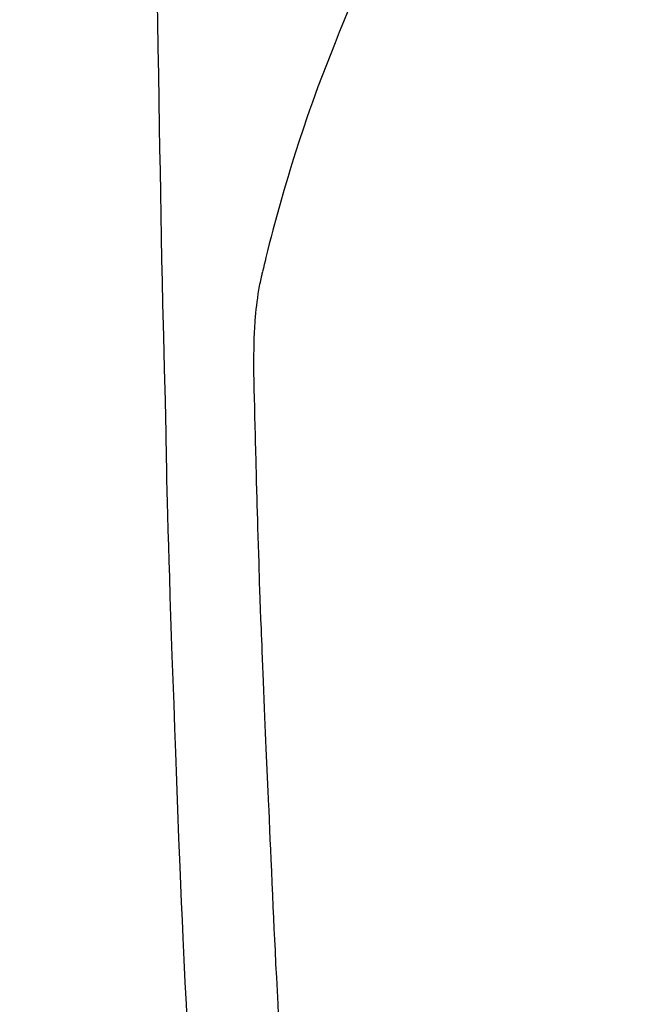
# Model space of a CAD drawing. Extents: x 28111 to 54233, y 210 to 8610.
# Drawn here: x 43174 to 43188, y 7259 to 7281 of the extents above; entities that cross this region are included whole.
import ezdxf

# ---------------------------------------------------------------- set-up
doc = ezdxf.new("R2010")
doc.units = 0
doc.header["$LTSCALE"] = 50
doc.header["$MEASUREMENT"] = 0
doc.layers.get('0').update_dxf_attribs({"linetype": 'CONTINUOUS'})
doc.layers.add('150-機器', color=8, linetype='CONTINUOUS')
doc.layers.add('160-文字', color=254, linetype='CONTINUOUS')
doc.styles.add('KH001', font='txt')
doc.dimstyles.new('KH1xx030', dxfattribs={"dimscale": 30, "dimtxt": 2, "dimasz": 0.6, "dimexe": 0.3, "dimexo": 1.2, "dimgap": 0.5, "dimtad": 3, "dimdec": 1, "dimdsep": 46, "dimlunit": 6, "dimtxsty": 'KH001', "dimblk": 'DOT', "dimcen": 1, "dimdle": 1, "dimclrd": 256, "dimclre": 256, "dimclrt": 256, "dimadec": 0, "dimazin": 0, "dimtfac": 1, "dimtdec": 1, "dimtix": 1, "dimtmove": 2, "dimatfit": 3, "dimldrblk": 'CLOSEDBLANK', "dimfxl": 1, "dimtolj": 1, "dimtzin": 0, "dimlwd": -1, "dimlwe": -1, "dimarcsym": 0})

# ---------------------------------------------------------------- blocks, each defined once
blk = doc.blocks.new('_ClosedBlank')
at = {"color": 0, "linetype": 'ByBlock', "lineweight": -2}
for p, q in [((-1, 0.1667), (0, 0)), ((-1, 0.1667), (-1, -0.1667)), ((0, 0), (-1, -0.1667))]:
    blk.add_line(p, q, dxfattribs=at)
blk = doc.blocks.new('_Dot')
at = {"color": 0, "linetype": 'ByBlock', "lineweight": -2}
blk.add_line((-0.5, 0), (-1, 0), dxfattribs=at)
at = {"color": 0, "linetype": 'ByBlock', "const_width": 0.5}
blk.add_lwpolyline([(-0.25, 0, 1), (0.25, 0, 1)], format="xyb", close=True, dxfattribs=at)

msp = doc.modelspace()

# ---------------------------------------------------------------- linework, layer by layer
at = {"layer": '150-機器', "color": 13, "linetype": 'Continuous'}
for points in [[(43176.94, 7281.012), (43176.945, 7280.651), (43176.955, 7280.078), (43176.964, 7279.505), (43176.974, 7278.932), (43176.983, 7278.359), (43176.992, 7277.879), (43177.001, 7277.4), (43177.009, 7276.92), (43177.018, 7276.441), (43177.027, 7275.959), (43177.036, 7275.478), (43177.046, 7274.997), (43177.056, 7274.515), (43177.073, 7273.812), (43177.091, 7273.108), (43177.109, 7272.405), (43177.124, 7271.702), (43177.128, 7271.516), (43177.131, 7271.331), (43177.134, 7271.145), (43177.138, 7270.96), (43177.144, 7270.702), (43177.15, 7270.444), (43177.156, 7270.187), (43177.163, 7269.929), (43177.172, 7269.592), (43177.182, 7269.255), (43177.192, 7268.918), (43177.203, 7268.581), (43177.217, 7268.149), (43177.231, 7267.718), (43177.245, 7267.287), (43177.26, 7266.855), (43177.278, 7266.332), (43177.297, 7265.809), (43177.315, 7265.285), (43177.334, 7264.762), (43177.357, 7264.14), (43177.38, 7263.518), (43177.404, 7262.896), (43177.429, 7262.274), (43177.445, 7261.888), (43177.462, 7261.503), (43177.479, 7261.118), (43177.497, 7260.733), (43177.519, 7260.251), (43177.542, 7259.77), (43177.566, 7259.288), (43177.59, 7258.807)], [(43181.08, 7280.87), (43180.986, 7280.643), (43180.895, 7280.416), (43180.804, 7280.188), (43180.71, 7279.949), (43180.616, 7279.709), (43180.523, 7279.469), (43180.432, 7279.228), (43180.371, 7279.06), (43180.311, 7278.893), (43180.251, 7278.725), (43180.193, 7278.556), (43180.108, 7278.307), (43180.026, 7278.057), (43179.945, 7277.806), (43179.867, 7277.555), (43179.844, 7277.481), (43179.822, 7277.407), (43179.799, 7277.332), (43179.777, 7277.258), (43179.693, 7276.973), (43179.611, 7276.687), (43179.531, 7276.401), (43179.453, 7276.115), (43179.413, 7275.966), (43179.374, 7275.817), (43179.336, 7275.667), (43179.299, 7275.517), (43179.282, 7275.442), (43179.264, 7275.366), (43179.247, 7275.29), (43179.23, 7275.214)], [(43179.577, 7259.071), (43179.566, 7259.287), (43179.55, 7259.579), (43179.535, 7259.871), (43179.52, 7260.163), (43179.506, 7260.455), (43179.494, 7260.693), (43179.482, 7260.93), (43179.471, 7261.167), (43179.46, 7261.405), (43179.448, 7261.663), (43179.437, 7261.921), (43179.426, 7262.18), (43179.415, 7262.438), (43179.406, 7262.653), (43179.397, 7262.867), (43179.388, 7263.082), (43179.379, 7263.297), (43179.376, 7263.372), (43179.373, 7263.447), (43179.37, 7263.522), (43179.367, 7263.597), (43179.353, 7263.91), (43179.337, 7264.223), (43179.321, 7264.537), (43179.306, 7264.85), (43179.299, 7265.021), (43179.292, 7265.191), (43179.285, 7265.362), (43179.278, 7265.533), (43179.271, 7265.725), (43179.263, 7265.917), (43179.255, 7266.11), (43179.247, 7266.302), (43179.241, 7266.467), (43179.234, 7266.632), (43179.227, 7266.798), (43179.22, 7266.963), (43179.216, 7267.085), (43179.211, 7267.206), (43179.206, 7267.327), (43179.202, 7267.449), (43179.194, 7267.661), (43179.186, 7267.873), (43179.178, 7268.085), (43179.171, 7268.298), (43179.165, 7268.444), (43179.16, 7268.591), (43179.155, 7268.738), (43179.151, 7268.885), (43179.145, 7269.075), (43179.139, 7269.265), (43179.134, 7269.454), (43179.129, 7269.644), (43179.124, 7269.812), (43179.119, 7269.98), (43179.114, 7270.147), (43179.109, 7270.315), (43179.106, 7270.41), (43179.103, 7270.505), (43179.1, 7270.599), (43179.098, 7270.694), (43179.094, 7270.841), (43179.09, 7270.987), (43179.087, 7271.133), (43179.083, 7271.28), (43179.08, 7271.374), (43179.078, 7271.469), (43179.075, 7271.564), (43179.073, 7271.659), (43179.067, 7271.861), (43179.062, 7272.064), (43179.057, 7272.266), (43179.052, 7272.469), (43179.048, 7272.649), (43179.044, 7272.83), (43179.041, 7273.011), (43179.04, 7273.192), (43179.04, 7273.372), (43179.043, 7273.552), (43179.047, 7273.732), (43179.055, 7273.912), (43179.058, 7273.971), (43179.062, 7274.031), (43179.066, 7274.09), (43179.07, 7274.15), (43179.076, 7274.231), (43179.084, 7274.312), (43179.092, 7274.393), (43179.101, 7274.473), (43179.111, 7274.559), (43179.123, 7274.644), (43179.136, 7274.729), (43179.15, 7274.814), (43179.157, 7274.857), (43179.165, 7274.899), (43179.172, 7274.942), (43179.181, 7274.984), (43179.188, 7275.021), (43179.195, 7275.057), (43179.203, 7275.094), (43179.211, 7275.13), (43179.216, 7275.151), (43179.221, 7275.172), (43179.226, 7275.193), (43179.231, 7275.214)]]:
    msp.add_lwpolyline(points, dxfattribs=at)

# ---------------------------------------------------------------- leaders
at = {"layer": '160-文字', "annotation_type": 0, "has_hookline": 1, "hookline_direction": 1}
for points, text_width in [([(43660.894, 7329.635), (43639.483, 5368.912), (43621.483, 5368.912)], 1240.203), ([(43926.341, 7329.635), (44012.188, 4912.053), (43994.188, 4912.053)], 924.975)]:
    msp.add_leader(points, dimstyle='KH1xx030', override={"dimgap": 0.5, "dimtad": 1}, dxfattribs=dict(at, text_width=text_width))
at = {"layer": '160-文字'}
msp.add_leader([(43320.897, 7309.635), (43105.281, 5657.351)], dimstyle='KH1xx030', override={"dimgap": 0.5, "dimtad": 1}, dxfattribs=at)

doc.saveas('drawing.dxf')
